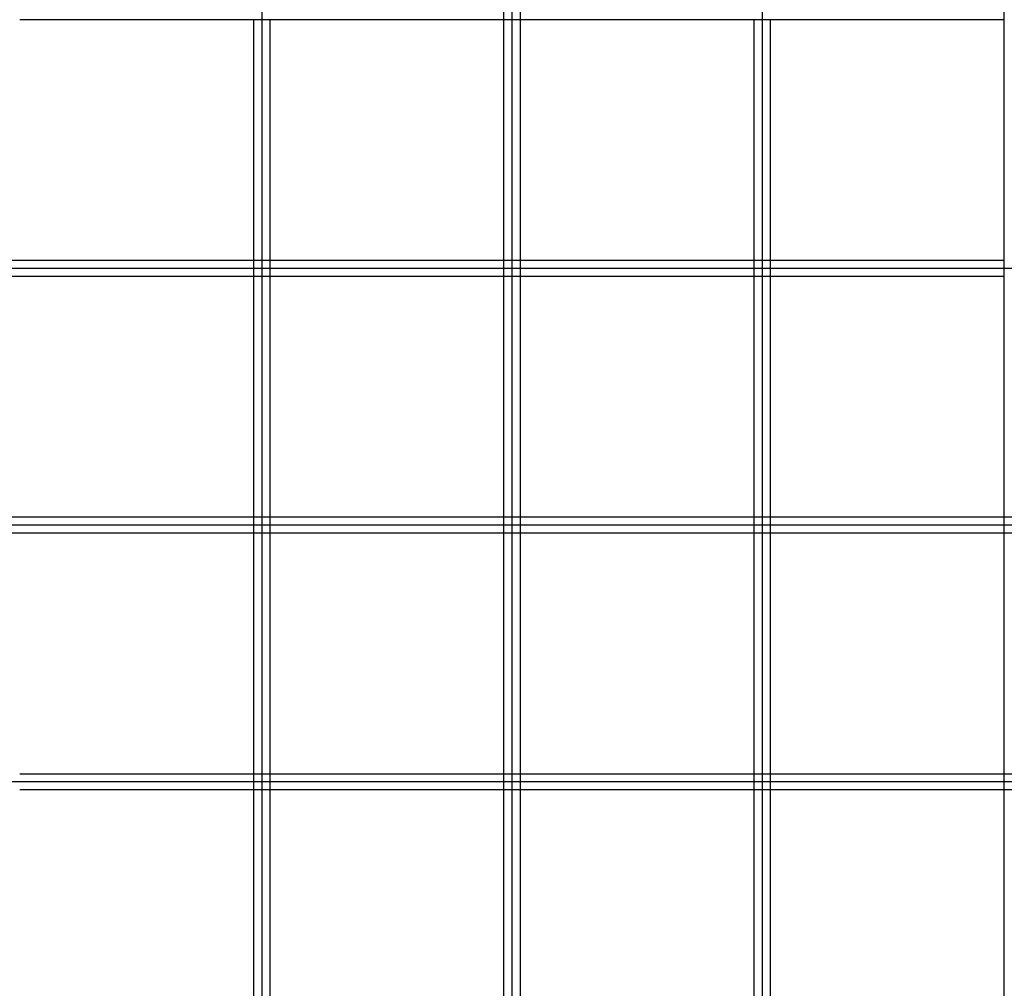
# Model space of a CAD drawing. Units: inches. Extents: x 723 to 1849, y -431 to 272.
# Drawn here: x 1285 to 1333, y -78 to -31 of the extents above; entities that cross this region are included whole.
import ezdxf

# ---------------------------------------------------------------- set-up
doc = ezdxf.new("R2010")
doc.units = ezdxf.units.IN
doc.header["$LTSCALE"] = 500
doc.header["$MEASUREMENT"] = 0
doc.layers.add('Make2D', color=7, linetype='Continuous', true_color=0x000000)
doc.layers.add('SHIP$ROPES$DECK ROPES$MID DECK SW', color=5, linetype='Continuous', true_color=0x0000ff)

msp = doc.modelspace()

# ---------------------------------------------------------------- linework, layer by layer
at = {"layer": 'Make2D', "color": 18, "lineweight": -3, "true_color": 0x000000}
for p, q in [((1308.7488, -30.8144), (1308.7488, -30.027)), ((1309.5362, -30.027), (1309.5362, -30.8144)), ((1333.2293, -30.8144), (1333.2293, -30.027)), ((1296.5086, -30.8144), (1285.0558, -30.8144)), ((1296.5086, -42.5858), (1296.5086, -30.8144)), ((1297.296, -30.8144), (1296.5086, -30.8144)), ((1308.749, -30.8144), (1297.296, -30.8144)), ((1297.296, -30.8144), (1297.296, -42.5858)), ((1308.7488, -42.5858), (1308.7488, -30.8144)), ((1309.5364, -30.8144), (1308.749, -30.8144)), ((1309.5362, -30.8144), (1309.5362, -42.5858)), ((1320.9891, -30.8144), (1309.5364, -30.8144)), ((1321.7765, -30.8144), (1320.9891, -30.8144)), ((1320.9891, -42.5858), (1320.9891, -30.8144)), ((1333.2295, -30.8144), (1321.7765, -30.8144)), ((1321.7765, -30.8144), (1321.7765, -42.5858)), ((1333.2293, -42.5858), (1333.2293, -30.8144)), ((1284.2685, -42.5858), (1285.0559, -42.5858)), ((1285.0559, -42.5858), (1296.5088, -42.5858)), ((1296.5086, -43.3732), (1296.5086, -42.5858)), ((1296.5088, -42.5858), (1297.2962, -42.5858)), ((1297.296, -42.5858), (1297.296, -43.3732)), ((1297.2962, -42.5858), (1308.7489, -42.5858)), ((1308.7488, -43.373), (1308.7488, -42.5858)), ((1308.7489, -42.5858), (1309.5363, -42.5858)), ((1309.5362, -42.5858), (1309.5362, -43.373)), ((1309.5363, -42.5858), (1320.9891, -42.5858)), ((1320.9891, -43.3732), (1320.9891, -42.5858)), ((1320.9891, -42.5858), (1321.7765, -42.5858)), ((1321.7765, -42.5858), (1321.7765, -43.3732)), ((1321.7765, -42.5858), (1333.2294, -42.5858)), ((1333.2293, -43.3732), (1333.2293, -42.5858)), ((1285.0559, -43.3732), (1284.2685, -43.3732)), ((1296.5088, -43.3732), (1285.0559, -43.3732)), ((1296.5086, -55.1445), (1296.5086, -43.3732)), ((1297.2962, -43.3732), (1296.5088, -43.3732)), ((1297.296, -43.3732), (1297.296, -55.1445)), ((1308.7489, -43.3732), (1297.2962, -43.3732)), ((1308.7488, -55.1445), (1308.7488, -43.373)), ((1309.5363, -43.3732), (1308.7489, -43.3732)), ((1309.5362, -43.373), (1309.5362, -55.1445)), ((1320.9893, -43.3732), (1309.5363, -43.3732)), ((1320.9891, -55.1445), (1320.9891, -43.3732)), ((1321.7767, -43.3732), (1320.9893, -43.3732)), ((1321.7765, -43.3732), (1321.7765, -55.1445)), ((1333.2294, -43.3732), (1321.7767, -43.3732)), ((1333.2293, -55.1445), (1333.2293, -43.3732)), ((1284.2685, -55.1445), (1285.0559, -55.1445)), ((1285.0559, -55.1445), (1296.5086, -55.1445)), ((1296.5086, -55.1445), (1297.296, -55.1445)), ((1296.5086, -55.9319), (1296.5086, -55.1447)), ((1297.296, -55.1445), (1297.296, -55.9319)), ((1297.296, -55.1445), (1308.749, -55.1445)), ((1308.7488, -55.9319), (1308.7488, -55.1445)), ((1308.749, -55.1445), (1309.5364, -55.1445)), ((1309.5362, -55.1445), (1309.5362, -55.9319)), ((1309.5364, -55.1445), (1320.9893, -55.1445)), ((1320.9891, -55.9319), (1320.9891, -55.1445)), ((1320.9893, -55.1445), (1321.7767, -55.1445)), ((1321.7765, -55.1445), (1321.7765, -55.9319)), ((1321.7767, -55.1445), (1333.2294, -55.1445)), ((1333.2293, -55.9319), (1333.2293, -55.1445)), ((1333.2294, -55.1445), (1333.623, -55.1445)), ((1285.0559, -55.9319), (1284.2685, -55.9319)), ((1296.5086, -55.9319), (1285.0559, -55.9319)), ((1297.296, -55.9319), (1296.5086, -55.9319)), ((1296.5086, -67.7033), (1296.5086, -55.9321)), ((1297.296, -55.9319), (1297.296, -67.7033)), ((1308.749, -55.9319), (1297.296, -55.9319)), ((1308.7488, -67.7033), (1308.7488, -55.9322)), ((1309.5364, -55.9319), (1308.749, -55.9319)), ((1309.5362, -55.9319), (1309.5362, -67.7033)), ((1320.9893, -55.9319), (1309.5364, -55.9319)), ((1320.9891, -67.7033), (1320.9891, -55.9319)), ((1321.7767, -55.9319), (1320.9893, -55.9319)), ((1321.7765, -55.9319), (1321.7765, -67.7033)), ((1333.2294, -55.9319), (1321.7767, -55.9319)), ((1333.2293, -67.7033), (1333.2293, -55.9319)), ((1333.623, -55.9319), (1333.2294, -55.9319)), ((1285.0559, -67.7033), (1296.5086, -67.7033)), ((1296.5086, -67.7033), (1297.296, -67.7033)), ((1296.5086, -68.4907), (1296.5086, -67.7033)), ((1297.296, -67.7033), (1308.7489, -67.7033)), ((1297.296, -67.7033), (1297.296, -68.4907)), ((1308.7488, -68.4907), (1308.7488, -67.7033)), ((1308.7489, -67.7033), (1309.5363, -67.7033)), ((1309.5362, -67.7033), (1309.5362, -68.4907)), ((1309.5363, -67.7033), (1320.9891, -67.7033)), ((1320.9891, -68.4907), (1320.9891, -67.7033)), ((1320.9891, -67.7033), (1321.7765, -67.7033)), ((1321.7765, -67.7033), (1321.7765, -68.4907)), ((1321.7765, -67.7033), (1333.2294, -67.7033)), ((1333.2293, -68.4907), (1333.2293, -67.7033)), ((1333.2294, -67.7033), (1334.0168, -67.7033)), ((1296.5086, -68.4907), (1285.0559, -68.4907)), ((1297.296, -68.4907), (1296.5086, -68.4907)), ((1296.5086, -80.262), (1296.5086, -68.4907)), ((1297.296, -68.4907), (1297.296, -80.262)), ((1308.7489, -68.4907), (1297.296, -68.4907)), ((1308.7488, -80.262), (1308.7488, -68.4907)), ((1309.5363, -68.4907), (1308.7489, -68.4907)), ((1309.5362, -68.4907), (1309.5362, -80.262)), ((1320.9891, -68.4907), (1309.5363, -68.4907)), ((1320.9891, -80.262), (1320.9891, -68.4907)), ((1321.7765, -68.4907), (1320.9891, -68.4907)), ((1321.7765, -68.4907), (1321.7765, -80.262)), ((1333.2294, -68.4907), (1321.7765, -68.4907)), ((1333.2293, -80.262), (1333.2293, -68.4907)), ((1334.0168, -68.4907), (1333.2294, -68.4907))]:
    msp.add_line(p, q, dxfattribs=at)
at = {"layer": 'SHIP$ROPES$DECK ROPES$MID DECK SW', "color": 18, "true_color": 0x000000}
for p, q in [((1321.3828, 103.2601), (1321.3828, -101.3082)), ((1309.1425, 102.0739), (1309.1425, -100.1223)), ((1296.9023, 100.8877), (1296.9023, -98.9365)), ((1417.8638, -42.9795), (1273.8638, -42.9795)), ((1333.623, -55.5382), (1273.864, -55.5382)), ((1417.8641, -68.097), (1273.8641, -68.097))]:
    msp.add_line(p, q, dxfattribs=at)

doc.saveas('drawing.dxf')
